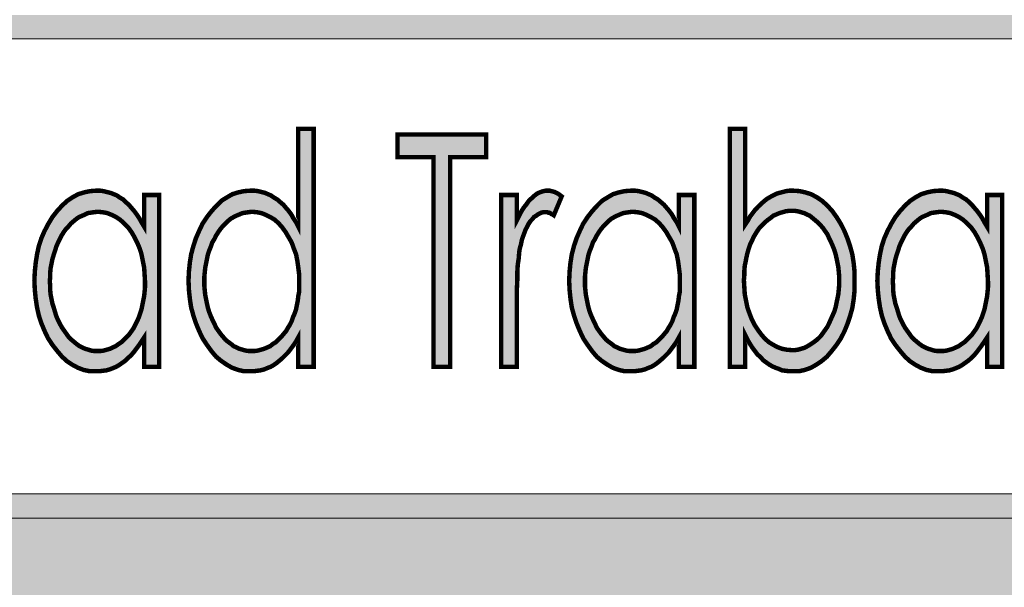
# Model space of a CAD drawing. Units: millimetres. Extents: x 7114 to 8985, y 2576 to 3895.
# Drawn here: x 7395 to 7396, y 3264 to 3264 of the extents above; entities that cross this region are included whole.
import ezdxf

# ---------------------------------------------------------------- set-up
doc = ezdxf.new("R2010")
doc.units = ezdxf.units.MM
doc.layers.add('CAPA_1', color=7, linetype='Continuous')

# ---------------------------------------------------------------- blocks, each defined once
blk = doc.blocks.new('logo Salvador Alvarado')
at = {"linetype": 'Continuous', "lineweight": 9}
h = blk.add_hatch(color=256, dxfattribs=at)
h.paths.add_polyline_path([(30.24149, -3.90745), (30.24149, -3.69371), (30.23861, -3.68924), (28.85462, -3.68924), (28.85091, -3.69253), (28.85091, -3.90745)])
h.paths.add_polyline_path([(30.2312, -3.89696), (30.2312, -3.69953), (28.86139, -3.69953), (28.86139, -3.89696)], flags=16)
h = blk.add_hatch(color=256, dxfattribs=at)
h.paths.add_polyline_path([(29.52946, -3.76736), (29.52298, -3.76736), (29.52298, -3.78108), (29.52184, -3.77918), (29.52089, -3.77746), (29.51974, -3.77575), (29.5186, -3.77422), (29.51745, -3.77289), (29.51631, -3.77155), (29.51516, -3.77041), (29.51384, -3.76926), (29.5125, -3.7685), (29.51116, -3.76755), (29.50983, -3.76698), (29.50831, -3.7664), (29.50678, -3.76603), (29.50526, -3.76565), (29.50374, -3.76545), (29.50221, -3.76545), (29.49954, -3.76565), (29.49687, -3.76621), (29.4944, -3.76698), (29.49192, -3.76831), (29.48963, -3.76984), (29.48735, -3.77193), (29.48525, -3.77422), (29.48315, -3.77689), (29.48143, -3.77975), (29.47972, -3.78299), (29.47838, -3.78604), (29.47725, -3.78947), (29.47648, -3.79309), (29.47591, -3.79671), (29.47552, -3.80052), (29.47533, -3.80452), (29.47552, -3.80852), (29.47591, -3.81233), (29.47648, -3.81614), (29.47725, -3.81958), (29.47838, -3.82301), (29.47972, -3.82624), (29.48125, -3.82948), (29.48315, -3.83234), (29.48525, -3.83501), (29.48735, -3.83749), (29.48944, -3.83939), (29.49172, -3.84092), (29.4942, -3.84226), (29.49668, -3.84321), (29.49935, -3.84378), (29.50201, -3.84378), (29.50354, -3.84378), (29.50507, -3.84359), (29.50659, -3.8434), (29.50792, -3.84302), (29.50945, -3.84244), (29.51079, -3.84187), (29.51211, -3.84111), (29.51345, -3.84016), (29.51479, -3.83921), (29.51612, -3.83806), (29.51726, -3.83692), (29.5184, -3.83558), (29.51955, -3.83406), (29.52069, -3.83253), (29.52184, -3.83082), (29.52298, -3.82911), (29.52298, -3.84187), (29.52946, -3.84187)])
h.paths.add_polyline_path([(29.48372, -3.79328), (29.4843, -3.79157), (29.48487, -3.78965), (29.48562, -3.78794), (29.48639, -3.78642), (29.48715, -3.78489), (29.48811, -3.78337), (29.48906, -3.78203), (29.4902, -3.78089), (29.49115, -3.77975), (29.49249, -3.7786), (29.49363, -3.77765), (29.49477, -3.77689), (29.49611, -3.77632), (29.49745, -3.77575), (29.49859, -3.77518), (29.49992, -3.77498), (29.50125, -3.77479), (29.50278, -3.7746), (29.50487, -3.77479), (29.50697, -3.77518), (29.50887, -3.77594), (29.51079, -3.77689), (29.5125, -3.77803), (29.51421, -3.77955), (29.51593, -3.78128), (29.51745, -3.78337), (29.51879, -3.78565), (29.51993, -3.78794), (29.52107, -3.79061), (29.52184, -3.79309), (29.52241, -3.79594), (29.52298, -3.7988), (29.52317, -3.80185), (29.52336, -3.80509), (29.52336, -3.80719), (29.52317, -3.80928), (29.52298, -3.81119), (29.5226, -3.81309), (29.52221, -3.815), (29.52184, -3.81691), (29.52126, -3.81862), (29.52069, -3.82034), (29.51993, -3.82206), (29.51917, -3.82358), (29.5184, -3.82511), (29.51745, -3.82644), (29.5165, -3.82777), (29.51536, -3.82892), (29.51421, -3.83006), (29.51307, -3.8312), (29.51192, -3.83196), (29.5106, -3.83292), (29.50926, -3.83349), (29.50811, -3.83406), (29.50678, -3.83444), (29.50545, -3.83482), (29.50411, -3.83501), (29.50278, -3.83501), (29.50125, -3.83501), (29.49992, -3.83482), (29.49877, -3.83444), (29.49745, -3.83406), (29.49611, -3.83349), (29.49497, -3.83292), (29.49363, -3.83196), (29.49249, -3.83101), (29.49135, -3.83006), (29.4902, -3.82892), (29.48925, -3.82758), (29.4883, -3.82624), (29.48735, -3.82491), (29.48639, -3.8232), (29.48562, -3.82167), (29.48487, -3.81996), (29.4843, -3.81805), (29.48372, -3.81614), (29.48315, -3.81443), (29.48277, -3.81253), (29.48239, -3.81062), (29.4822, -3.80872), (29.4822, -3.80681), (29.48201, -3.80471), (29.4822, -3.8028), (29.4822, -3.8009), (29.48239, -3.79899), (29.48277, -3.79709), (29.48315, -3.79518)], flags=16)
h.paths.add_polyline_path([(29.46238, -3.78623), (29.46105, -3.78299), (29.45952, -3.77994), (29.45762, -3.77689), (29.45571, -3.77422), (29.45361, -3.77193), (29.45133, -3.76984), (29.44904, -3.76831), (29.44656, -3.76698), (29.44408, -3.76621), (29.44161, -3.76565), (29.43874, -3.76545), (29.43723, -3.76545), (29.4357, -3.76565), (29.43437, -3.76603), (29.43284, -3.7664), (29.43151, -3.76679), (29.42998, -3.76755), (29.42864, -3.76831), (29.42732, -3.76908), (29.42617, -3.77003), (29.42484, -3.77118), (29.42369, -3.77231), (29.42236, -3.77365), (29.42122, -3.77518), (29.42007, -3.7767), (29.41912, -3.77841), (29.41798, -3.78013), (29.41798, -3.73859), (29.4113, -3.73859), (29.4113, -3.84187), (29.41798, -3.84187), (29.41798, -3.82816), (29.41893, -3.83006), (29.42007, -3.83196), (29.42103, -3.83349), (29.42217, -3.83501), (29.42331, -3.83653), (29.42464, -3.83768), (29.42579, -3.83902), (29.42713, -3.83997), (29.42846, -3.84092), (29.42979, -3.84168), (29.43113, -3.84226), (29.43265, -3.84282), (29.43398, -3.8434), (29.43551, -3.84359), (29.43703, -3.84378), (29.43856, -3.84378), (29.44142, -3.84378), (29.44389, -3.84321), (29.44656, -3.84226), (29.44885, -3.84092), (29.45113, -3.83939), (29.45342, -3.83749), (29.45552, -3.83501), (29.45762, -3.83234), (29.45952, -3.82948), (29.46105, -3.82644), (29.46238, -3.8232), (29.46352, -3.81977), (29.46447, -3.81634), (29.46505, -3.81253), (29.46543, -3.80872), (29.46543, -3.80471), (29.46543, -3.80071), (29.46505, -3.7969), (29.46447, -3.79309), (29.46352, -3.78965)])
h.paths.add_polyline_path([(29.45666, -3.79118), (29.45723, -3.79309), (29.45762, -3.7948), (29.458, -3.79671), (29.45838, -3.79862), (29.45857, -3.80052), (29.45876, -3.80262), (29.45876, -3.80452), (29.45876, -3.80643), (29.45857, -3.80852), (29.45838, -3.81043), (29.458, -3.81233), (29.45762, -3.81405), (29.45723, -3.81596), (29.45666, -3.81786), (29.4559, -3.81958), (29.45513, -3.82129), (29.45437, -3.82301), (29.45361, -3.82453), (29.45266, -3.82587), (29.45171, -3.8272), (29.45076, -3.82853), (29.44961, -3.82968), (29.44847, -3.83063), (29.44713, -3.83158), (29.44599, -3.83234), (29.44466, -3.83311), (29.44351, -3.83368), (29.44218, -3.83406), (29.44084, -3.83444), (29.43951, -3.83463), (29.43818, -3.83463), (29.43589, -3.83444), (29.43398, -3.83406), (29.43189, -3.83329), (29.43017, -3.83234), (29.42827, -3.8312), (29.42655, -3.82968), (29.42503, -3.82796), (29.4235, -3.82587), (29.42198, -3.82358), (29.42083, -3.82129), (29.41988, -3.81882), (29.41893, -3.81614), (29.41836, -3.81329), (29.41778, -3.81043), (29.41759, -3.80738), (29.4174, -3.80433), (29.41759, -3.80224), (29.41759, -3.80014), (29.41778, -3.79804), (29.41817, -3.79614), (29.41854, -3.79423), (29.41893, -3.79252), (29.4195, -3.79061), (29.42007, -3.78889), (29.42083, -3.78737), (29.42159, -3.78565), (29.42236, -3.78432), (29.42331, -3.78279), (29.42427, -3.78146), (29.42541, -3.78032), (29.42655, -3.77918), (29.42769, -3.77822), (29.42903, -3.77727), (29.43017, -3.77632), (29.43151, -3.77575), (29.43284, -3.77518), (29.43417, -3.77479), (29.43551, -3.77441), (29.43684, -3.77422), (29.43818, -3.77422), (29.43951, -3.77422), (29.44084, -3.77441), (29.44218, -3.77479), (29.44351, -3.77518), (29.44466, -3.77575), (29.44599, -3.77632), (29.44713, -3.77727), (29.44827, -3.77822), (29.44942, -3.77918), (29.45056, -3.78032), (29.45171, -3.78165), (29.45266, -3.78299), (29.45361, -3.78432), (29.45437, -3.78604), (29.45513, -3.78756), (29.4559, -3.78928)], flags=16)
h.paths.add_polyline_path([(29.39587, -3.76736), (29.3892, -3.76736), (29.3892, -3.78108), (29.38825, -3.77918), (29.3871, -3.77746), (29.38615, -3.77575), (29.385, -3.77422), (29.38386, -3.77289), (29.38272, -3.77155), (29.38139, -3.77041), (29.38005, -3.76926), (29.37872, -3.7685), (29.37739, -3.76755), (29.37605, -3.76698), (29.37471, -3.7664), (29.37319, -3.76603), (29.37166, -3.76565), (29.37014, -3.76545), (29.36862, -3.76545), (29.36576, -3.76565), (29.36309, -3.76621), (29.36061, -3.76698), (29.35833, -3.76831), (29.35585, -3.76984), (29.35375, -3.77193), (29.35166, -3.77422), (29.34956, -3.77689), (29.34766, -3.77975), (29.34614, -3.78299), (29.3448, -3.78604), (29.34365, -3.78947), (29.3427, -3.79309), (29.34213, -3.79671), (29.34175, -3.80052), (29.34156, -3.80452), (29.34175, -3.80852), (29.34213, -3.81233), (29.3427, -3.81614), (29.34365, -3.81958), (29.3448, -3.82301), (29.34614, -3.82624), (29.34766, -3.82948), (29.34956, -3.83234), (29.35147, -3.83501), (29.35356, -3.83749), (29.35585, -3.83939), (29.35814, -3.84092), (29.36043, -3.84226), (29.36309, -3.84321), (29.36557, -3.84378), (29.36843, -3.84378), (29.36995, -3.84378), (29.37129, -3.84359), (29.37281, -3.8434), (29.37434, -3.84302), (29.37567, -3.84244), (29.37719, -3.84187), (29.37853, -3.84111), (29.37986, -3.84016), (29.381, -3.83921), (29.38234, -3.83806), (29.38349, -3.83692), (29.38482, -3.83558), (29.38596, -3.83406), (29.3871, -3.83253), (29.38825, -3.83082), (29.3892, -3.82911), (29.3892, -3.84187), (29.39587, -3.84187)])
h.paths.add_polyline_path([(29.38825, -3.79309), (29.38882, -3.79594), (29.3892, -3.7988), (29.38958, -3.80185), (29.38958, -3.80509), (29.38958, -3.80719), (29.38958, -3.80928), (29.3892, -3.81119), (29.38901, -3.81309), (29.38863, -3.815), (29.38825, -3.81691), (29.38768, -3.81862), (29.38691, -3.82034), (29.38634, -3.82206), (29.38558, -3.82358), (29.38463, -3.82511), (29.38386, -3.82644), (29.38272, -3.82777), (29.38177, -3.82892), (29.38063, -3.83006), (29.37948, -3.8312), (29.37815, -3.83196), (29.377, -3.83292), (29.37567, -3.83349), (29.37434, -3.83406), (29.373, -3.83444), (29.37166, -3.83482), (29.37034, -3.83501), (29.369, -3.83501), (29.36766, -3.83501), (29.36633, -3.83482), (29.365, -3.83444), (29.36366, -3.83406), (29.36252, -3.83349), (29.36119, -3.83292), (29.36004, -3.83196), (29.35871, -3.83101), (29.35756, -3.83006), (29.35661, -3.82892), (29.35547, -3.82758), (29.35451, -3.82624), (29.35356, -3.82491), (29.3528, -3.8232), (29.35204, -3.82167), (29.35128, -3.81996), (29.35051, -3.81805), (29.34994, -3.81614), (29.34956, -3.81443), (29.34918, -3.81253), (29.3488, -3.81062), (29.34861, -3.80872), (29.34841, -3.80681), (29.34841, -3.80471), (29.34841, -3.8028), (29.34861, -3.8009), (29.3488, -3.79899), (29.34918, -3.79709), (29.34956, -3.79518), (29.34994, -3.79328), (29.35051, -3.79157), (29.35128, -3.78965), (29.35185, -3.78794), (29.3528, -3.78642), (29.35356, -3.78489), (29.35451, -3.78337), (29.35547, -3.78203), (29.35642, -3.78089), (29.35756, -3.77975), (29.35871, -3.7786), (29.35985, -3.77765), (29.36119, -3.77689), (29.36233, -3.77632), (29.36366, -3.77575), (29.365, -3.77518), (29.36633, -3.77498), (29.36766, -3.77479), (29.369, -3.7746), (29.3711, -3.77479), (29.37319, -3.77518), (29.3751, -3.77594), (29.377, -3.77689), (29.37891, -3.77803), (29.38063, -3.77955), (29.38215, -3.78128), (29.38368, -3.78337), (29.385, -3.78565), (29.38634, -3.78794), (29.38729, -3.79061)], flags=16)
h.paths.add_polyline_path([(29.32212, -3.78375), (29.32269, -3.78223), (29.32345, -3.78089), (29.32402, -3.77975), (29.32479, -3.7786), (29.32555, -3.77784), (29.32631, -3.77689), (29.32726, -3.77632), (29.32802, -3.77575), (29.32879, -3.77536), (29.32955, -3.77498), (29.33051, -3.77479), (29.33127, -3.77479), (29.33165, -3.77479), (29.33203, -3.77479), (29.33241, -3.77498), (29.33317, -3.77498), (29.33375, -3.77555), (29.33431, -3.77575), (29.33489, -3.77613), (29.33832, -3.76793), (29.33755, -3.76736), (29.3368, -3.76679), (29.33604, -3.7664), (29.33527, -3.76603), (29.33451, -3.76584), (29.33375, -3.76565), (29.33317, -3.76545), (29.33241, -3.76545), (29.33146, -3.76545), (29.33051, -3.76565), (29.32974, -3.76584), (29.32879, -3.76621), (29.32784, -3.7666), (29.32707, -3.76717), (29.32612, -3.76793), (29.32536, -3.76869), (29.32441, -3.76945), (29.32365, -3.77041), (29.32288, -3.77155), (29.32193, -3.77269), (29.32117, -3.77384), (29.32041, -3.77518), (29.31965, -3.7767), (29.31888, -3.77822), (29.31888, -3.76736), (29.31202, -3.76736), (29.31202, -3.84187), (29.31888, -3.84187), (29.31888, -3.81672), (29.31888, -3.81214), (29.31888, -3.80777), (29.31907, -3.80395), (29.31907, -3.80052), (29.31926, -3.79747), (29.31965, -3.79499), (29.31983, -3.7927), (29.32002, -3.79099), (29.3206, -3.78889), (29.32098, -3.78699), (29.32155, -3.78528)])
h.paths.add_polyline_path([(29.30555, -3.74106), (29.26704, -3.74106), (29.26704, -3.75097), (29.28267, -3.75097), (29.28267, -3.84187), (29.28992, -3.84187), (29.28992, -3.75097), (29.30555, -3.75097)])
h.paths.add_polyline_path([(29.23065, -3.73859), (29.22398, -3.73859), (29.22398, -3.78108), (29.22303, -3.77918), (29.22188, -3.77746), (29.22093, -3.77575), (29.21979, -3.77422), (29.21864, -3.77289), (29.2175, -3.77155), (29.21616, -3.77041), (29.21483, -3.76926), (29.2135, -3.7685), (29.21216, -3.76755), (29.21083, -3.76698), (29.20949, -3.7664), (29.20797, -3.76603), (29.20644, -3.76565), (29.20492, -3.76545), (29.2034, -3.76545), (29.20054, -3.76565), (29.19787, -3.76621), (29.19539, -3.76698), (29.1931, -3.76831), (29.19063, -3.76984), (29.18853, -3.77193), (29.18644, -3.77422), (29.18434, -3.77689), (29.18244, -3.77975), (29.18091, -3.78299), (29.17957, -3.78604), (29.17844, -3.78947), (29.17748, -3.79309), (29.17691, -3.79671), (29.17652, -3.80052), (29.17634, -3.80452), (29.17652, -3.80852), (29.17691, -3.81233), (29.17748, -3.81614), (29.17844, -3.81958), (29.17957, -3.82301), (29.18091, -3.82624), (29.18244, -3.82948), (29.18434, -3.83234), (29.18624, -3.83501), (29.18834, -3.83749), (29.19063, -3.83939), (29.19291, -3.84092), (29.1952, -3.84226), (29.19787, -3.84321), (29.20035, -3.84378), (29.20301, -3.84378), (29.20473, -3.84378), (29.20606, -3.84359), (29.20759, -3.8434), (29.20911, -3.84302), (29.21045, -3.84244), (29.21197, -3.84187), (29.2133, -3.84111), (29.21464, -3.84016), (29.21579, -3.83921), (29.21712, -3.83806), (29.21826, -3.83692), (29.21959, -3.83558), (29.22074, -3.83406), (29.22188, -3.83253), (29.22303, -3.83082), (29.22398, -3.82911), (29.22398, -3.84187), (29.23065, -3.84187)])
h.paths.add_polyline_path([(29.21845, -3.78337), (29.21979, -3.78565), (29.22112, -3.78794), (29.22207, -3.79061), (29.22303, -3.79309), (29.22359, -3.79594), (29.22398, -3.7988), (29.22436, -3.80185), (29.22436, -3.80509), (29.22436, -3.80719), (29.22436, -3.80928), (29.22398, -3.81119), (29.22379, -3.81309), (29.2234, -3.815), (29.22303, -3.81691), (29.22245, -3.81862), (29.22169, -3.82034), (29.22112, -3.82206), (29.22035, -3.82358), (29.2194, -3.82511), (29.21864, -3.82644), (29.2175, -3.82777), (29.21654, -3.82892), (29.2154, -3.83006), (29.21426, -3.8312), (29.21293, -3.83196), (29.21178, -3.83292), (29.21045, -3.83349), (29.20911, -3.83406), (29.20778, -3.83444), (29.20644, -3.83482), (29.20511, -3.83501), (29.20378, -3.83501), (29.20244, -3.83501), (29.20111, -3.83482), (29.19978, -3.83444), (29.19844, -3.83406), (29.1973, -3.83349), (29.19596, -3.83292), (29.19482, -3.83196), (29.19349, -3.83101), (29.19234, -3.83006), (29.19139, -3.82892), (29.19025, -3.82758), (29.1893, -3.82624), (29.18834, -3.82491), (29.18758, -3.8232), (29.18681, -3.82167), (29.18605, -3.81996), (29.18529, -3.81805), (29.18472, -3.81614), (29.18434, -3.81443), (29.18396, -3.81253), (29.18358, -3.81062), (29.18339, -3.80872), (29.1832, -3.80681), (29.1832, -3.80471), (29.1832, -3.8028), (29.18339, -3.8009), (29.18358, -3.79899), (29.18396, -3.79709), (29.18434, -3.79518), (29.18472, -3.79328), (29.18529, -3.79157), (29.18605, -3.78965), (29.18663, -3.78794), (29.18758, -3.78642), (29.18834, -3.78489), (29.1893, -3.78337), (29.19025, -3.78203), (29.1912, -3.78089), (29.19234, -3.77975), (29.19349, -3.7786), (29.19463, -3.77765), (29.19596, -3.77689), (29.1971, -3.77632), (29.19844, -3.77575), (29.19978, -3.77518), (29.20111, -3.77498), (29.20244, -3.77479), (29.20378, -3.7746), (29.20588, -3.77479), (29.20797, -3.77518), (29.20988, -3.77594), (29.21178, -3.77689), (29.21369, -3.77803), (29.2154, -3.77955), (29.21693, -3.78128)], flags=16)
h.paths.add_polyline_path([(29.16357, -3.76736), (29.15709, -3.76736), (29.15709, -3.78108), (29.15595, -3.77918), (29.15499, -3.77746), (29.15385, -3.77575), (29.15271, -3.77422), (29.15156, -3.77289), (29.15042, -3.77155), (29.14908, -3.77041), (29.14795, -3.76926), (29.14661, -3.7685), (29.14527, -3.76755), (29.14394, -3.76698), (29.14241, -3.7664), (29.14089, -3.76603), (29.13936, -3.76565), (29.13785, -3.76545), (29.13632, -3.76545), (29.13365, -3.76565), (29.13098, -3.76621), (29.1285, -3.76698), (29.12602, -3.76831), (29.12373, -3.76984), (29.12146, -3.77193), (29.11936, -3.77422), (29.11726, -3.77689), (29.11554, -3.77975), (29.11383, -3.78299), (29.11249, -3.78604), (29.11136, -3.78947), (29.11059, -3.79309), (29.11002, -3.79671), (29.10963, -3.80052), (29.10944, -3.80452), (29.10963, -3.80852), (29.11002, -3.81233), (29.11059, -3.81614), (29.11136, -3.81958), (29.11249, -3.82301), (29.11383, -3.82624), (29.11536, -3.82948), (29.11726, -3.83234), (29.11936, -3.83501), (29.12146, -3.83749), (29.12355, -3.83939), (29.12583, -3.84092), (29.12831, -3.84226), (29.13079, -3.84321), (29.13346, -3.84378), (29.13612, -3.84378), (29.13765, -3.84378), (29.13917, -3.84359), (29.1407, -3.8434), (29.14203, -3.84302), (29.14356, -3.84244), (29.14489, -3.84187), (29.14622, -3.84111), (29.14756, -3.84016), (29.1489, -3.83921), (29.15004, -3.83806), (29.15137, -3.83692), (29.15251, -3.83558), (29.15366, -3.83406), (29.1548, -3.83253), (29.15595, -3.83082), (29.15709, -3.82911), (29.15709, -3.84187), (29.16357, -3.84187)])
h.paths.add_polyline_path([(29.15518, -3.79061), (29.15595, -3.79309), (29.15652, -3.79594), (29.15709, -3.7988), (29.15728, -3.80185), (29.15747, -3.80509), (29.15747, -3.80719), (29.15728, -3.80928), (29.15709, -3.81119), (29.15671, -3.81309), (29.15632, -3.815), (29.15595, -3.81691), (29.15537, -3.81862), (29.1548, -3.82034), (29.15404, -3.82206), (29.15327, -3.82358), (29.15251, -3.82511), (29.15156, -3.82644), (29.15061, -3.82777), (29.14946, -3.82892), (29.14832, -3.83006), (29.14718, -3.8312), (29.14603, -3.83196), (29.1447, -3.83292), (29.14337, -3.83349), (29.14222, -3.83406), (29.14089, -3.83444), (29.13956, -3.83482), (29.13822, -3.83501), (29.1367, -3.83501), (29.13536, -3.83501), (29.13403, -3.83482), (29.13288, -3.83444), (29.13155, -3.83406), (29.13022, -3.83349), (29.12907, -3.83292), (29.12774, -3.83196), (29.1266, -3.83101), (29.12546, -3.83006), (29.12431, -3.82892), (29.12336, -3.82758), (29.12241, -3.82624), (29.12146, -3.82491), (29.1205, -3.8232), (29.11973, -3.82167), (29.11897, -3.81996), (29.1184, -3.81805), (29.11783, -3.81614), (29.11726, -3.81443), (29.11688, -3.81253), (29.1165, -3.81062), (29.11631, -3.80872), (29.11631, -3.80681), (29.11612, -3.80471), (29.11631, -3.8028), (29.11631, -3.8009), (29.1165, -3.79899), (29.11688, -3.79709), (29.11726, -3.79518), (29.11783, -3.79328), (29.1184, -3.79157), (29.11897, -3.78965), (29.11973, -3.78794), (29.1205, -3.78642), (29.12126, -3.78489), (29.12221, -3.78337), (29.12317, -3.78203), (29.12431, -3.78089), (29.12526, -3.77975), (29.1266, -3.7786), (29.12774, -3.77765), (29.12888, -3.77689), (29.13022, -3.77632), (29.13155, -3.77575), (29.1327, -3.77518), (29.13403, -3.77498), (29.13536, -3.77479), (29.13688, -3.7746), (29.13898, -3.77479), (29.14108, -3.77518), (29.14298, -3.77594), (29.14489, -3.77689), (29.14661, -3.77803), (29.14832, -3.77955), (29.15004, -3.78128), (29.15156, -3.78337), (29.1529, -3.78565), (29.15404, -3.78794)], flags=16)
blk.add_hatch(color=1, dxfattribs=at).paths.add_polyline_path([(29.43576, -4.03474), (29.4371, -4.02941), (29.43862, -4.02388), (29.44034, -4.01854), (29.44244, -4.01339), (29.44472, -4.00825), (29.44739, -4.00349), (29.45005, -3.99872), (29.4531, -3.99396), (29.45615, -3.98958), (29.45958, -3.98519), (29.4632, -3.981), (29.46702, -3.97719), (29.47102, -3.97338), (29.47502, -3.96976), (29.47941, -3.96633), (29.48379, -3.96309), (29.48856, -3.96023), (29.49332, -3.95756), (29.49827, -3.95489), (29.50322, -3.95261), (29.50837, -3.95051), (29.51371, -3.9488), (29.51905, -3.94727), (29.52476, -3.94594), (29.53028, -3.94499), (29.536, -3.94422), (29.5462, -3.90745), (28.85091, -3.90745), (28.85091, -3.80096), (28.65898, -3.80166), (28.68054, -3.86771), (28.68873, -3.86914), (28.70475, -3.87238), (28.72018, -3.87599), (28.73543, -3.87981), (28.75048, -3.884), (28.76515, -3.88838), (28.77944, -3.89315), (28.79355, -3.8983), (28.80746, -3.90363), (28.82099, -3.90953), (28.83452, -3.91545), (28.84767, -3.92173), (28.86082, -3.92841), (28.87378, -3.93526), (28.88655, -3.94251), (28.89931, -3.95013), (28.91189, -3.95794), (28.92447, -3.96595), (28.93705, -3.97433), (28.94943, -3.9831), (28.96182, -3.99205), (28.97439, -4.0012), (28.98678, -4.01073), (28.99936, -4.02064), (29.01193, -4.03054), (29.02471, -4.04103), (29.03766, -4.0517), (29.06377, -4.07362), (29.09045, -4.09687), (29.09121, -4.09744), (29.0916, -4.09801), (29.09827, -4.10525), (29.10494, -4.11211), (29.11179, -4.11897), (29.11847, -4.12564), (29.12514, -4.13212), (29.13181, -4.13841), (29.13848, -4.14451), (29.14534, -4.15023), (29.15201, -4.15594), (29.15887, -4.16147), (29.16553, -4.1668), (29.1724, -4.17195), (29.17907, -4.1769), (29.18593, -4.18167), (29.19279, -4.18624), (29.19946, -4.19044), (29.20632, -4.19482), (29.21318, -4.19863), (29.22004, -4.20244), (29.22671, -4.20606), (29.23357, -4.20949), (29.24043, -4.21254), (29.24729, -4.21559), (29.25415, -4.21845), (29.26101, -4.22093), (29.26788, -4.22341), (29.27473, -4.22569), (29.28159, -4.2276), (29.28845, -4.22951), (29.2955, -4.23102), (29.30237, -4.23255), (29.30923, -4.2337), (29.31628, -4.23465), (29.32314, -4.2356), (29.33019, -4.23617), (29.33705, -4.23655), (29.3441, -4.23675), (29.35115, -4.23675), (29.35821, -4.23655), (29.36525, -4.23617), (29.37231, -4.2356), (29.37936, -4.23483), (29.3866, -4.23388), (29.39365, -4.23255), (29.40089, -4.23122), (29.40794, -4.22951), (29.41519, -4.2276), (29.42243, -4.22569), (29.42966, -4.22341), (29.43691, -4.22093), (29.44434, -4.21807), (29.45158, -4.21521), (29.45902, -4.21197), (29.46644, -4.20873), (29.47388, -4.20511), (29.48131, -4.20111), (29.48874, -4.19711), (29.49636, -4.19291), (29.5038, -4.18834), (29.51142, -4.18358), (29.51905, -4.17862), (29.52667, -4.17328), (29.53043, -4.17065), (29.52476, -4.16948), (29.51923, -4.16833), (29.51371, -4.1668), (29.50837, -4.1649), (29.50322, -4.1628), (29.49827, -4.16052), (29.49332, -4.15804), (29.48856, -4.15538), (29.48379, -4.15232), (29.47941, -4.14908), (29.47502, -4.14584), (29.47102, -4.14222), (29.46702, -4.13841), (29.4632, -4.13441), (29.45958, -4.1304), (29.45615, -4.12602), (29.4531, -4.12145), (29.45005, -4.11687), (29.44739, -4.11211), (29.44472, -4.10716), (29.44244, -4.10201), (29.44034, -4.09687), (29.43862, -4.09172), (29.4371, -4.0862), (29.43576, -4.08067), (29.43481, -4.07515), (29.43405, -4.06942), (29.43367, -4.06352), (29.43348, -4.0578), (29.43367, -4.05189), (29.43405, -4.04617), (29.43481, -4.04046)])
at = {"layer": 'CAPA_1', "color": 7, "linetype": 'Continuous', "lineweight": 9}
for p, q in [((28.86139, -3.69953, 19.67), (30.2312, -3.69953, 19.67)), ((30.2312, -3.89696, 19.67), (28.86139, -3.89696, 19.67)), ((28.85091, -3.90745, 19.67), (30.24149, -3.90745, 19.67))]:
    blk.add_line(p, q, dxfattribs=at)
at = {"layer": 'CAPA_1', "color": 7, "linetype": 'Continuous', "lineweight": 9, "const_width": 0.00193, "elevation": 19.67}
for points in [[(29.23065, -3.73859), (29.23065, -3.84187), (29.22398, -3.84187), (29.22398, -3.82911), (29.22303, -3.83082), (29.22188, -3.83253), (29.22074, -3.83406), (29.21959, -3.83558), (29.21826, -3.83692), (29.21712, -3.83806), (29.21579, -3.83921), (29.21464, -3.84016), (29.2133, -3.84111), (29.21197, -3.84187), (29.21045, -3.84244), (29.20911, -3.84302), (29.20759, -3.8434), (29.20606, -3.84359), (29.20473, -3.84378), (29.20301, -3.84378), (29.20035, -3.84378), (29.19787, -3.84321), (29.1952, -3.84226), (29.19291, -3.84092), (29.19063, -3.83939), (29.18834, -3.83749), (29.18624, -3.83501), (29.18434, -3.83234), (29.18244, -3.82948), (29.18091, -3.82624), (29.17957, -3.82301), (29.17844, -3.81958), (29.17748, -3.81614), (29.17691, -3.81233), (29.17652, -3.80852), (29.17634, -3.80452), (29.17652, -3.80052), (29.17691, -3.79671), (29.17748, -3.79309), (29.17844, -3.78947), (29.17957, -3.78604), (29.18091, -3.78299), (29.18244, -3.77975), (29.18434, -3.77689), (29.18644, -3.77422), (29.18853, -3.77193), (29.19063, -3.76984), (29.1931, -3.76831), (29.19539, -3.76698), (29.19787, -3.76621), (29.20054, -3.76565), (29.2034, -3.76545), (29.20492, -3.76545), (29.20644, -3.76565), (29.20797, -3.76603), (29.20949, -3.7664), (29.21083, -3.76698), (29.21216, -3.76755), (29.2135, -3.7685), (29.21483, -3.76926), (29.21616, -3.77041), (29.2175, -3.77155), (29.21864, -3.77289), (29.21979, -3.77422), (29.22093, -3.77575), (29.22188, -3.77746), (29.22303, -3.77918), (29.22398, -3.78108), (29.22398, -3.73859)], [(29.4113, -3.84187), (29.4113, -3.73859), (29.41798, -3.73859), (29.41798, -3.78013), (29.41912, -3.77841), (29.42007, -3.7767), (29.42122, -3.77518), (29.42236, -3.77365), (29.42369, -3.77231), (29.42484, -3.77118), (29.42617, -3.77003), (29.42732, -3.76908), (29.42864, -3.76831), (29.42998, -3.76755), (29.43151, -3.76679), (29.43284, -3.7664), (29.43437, -3.76603), (29.4357, -3.76565), (29.43723, -3.76545), (29.43874, -3.76545), (29.44161, -3.76565), (29.44408, -3.76621), (29.44656, -3.76698), (29.44904, -3.76831), (29.45133, -3.76984), (29.45361, -3.77193), (29.45571, -3.77422), (29.45762, -3.77689), (29.45952, -3.77994), (29.46105, -3.78299), (29.46238, -3.78623), (29.46352, -3.78965), (29.46447, -3.79309), (29.46505, -3.7969), (29.46543, -3.80071), (29.46543, -3.80471), (29.46543, -3.80872), (29.46505, -3.81253), (29.46447, -3.81634), (29.46352, -3.81977), (29.46238, -3.8232), (29.46105, -3.82644), (29.45952, -3.82948), (29.45762, -3.83234), (29.45552, -3.83501), (29.45342, -3.83749), (29.45113, -3.83939), (29.44885, -3.84092), (29.44656, -3.84226), (29.44389, -3.84321), (29.44142, -3.84378), (29.43856, -3.84378), (29.43703, -3.84378), (29.43551, -3.84359), (29.43398, -3.8434), (29.43265, -3.84282), (29.43113, -3.84226), (29.42979, -3.84168), (29.42846, -3.84092), (29.42713, -3.83997), (29.42579, -3.83902), (29.42464, -3.83768), (29.42331, -3.83653), (29.42217, -3.83501), (29.42103, -3.83349), (29.42007, -3.83196), (29.41893, -3.83006), (29.41798, -3.82816), (29.41798, -3.84187)], [(29.26704, -3.75097), (29.26704, -3.74106), (29.30555, -3.74106), (29.30555, -3.75097), (29.28992, -3.75097), (29.28992, -3.84187), (29.28267, -3.84187), (29.28267, -3.75097)], [(29.16357, -3.76736), (29.16357, -3.84187), (29.15709, -3.84187), (29.15709, -3.82911), (29.15595, -3.83082), (29.1548, -3.83253), (29.15366, -3.83406), (29.15251, -3.83558), (29.15137, -3.83692), (29.15004, -3.83806), (29.1489, -3.83921), (29.14756, -3.84016), (29.14622, -3.84111), (29.14489, -3.84187), (29.14356, -3.84244), (29.14203, -3.84302), (29.1407, -3.8434), (29.13917, -3.84359), (29.13765, -3.84378), (29.13612, -3.84378), (29.13346, -3.84378), (29.13079, -3.84321), (29.12831, -3.84226), (29.12583, -3.84092), (29.12355, -3.83939), (29.12146, -3.83749), (29.11936, -3.83501), (29.11726, -3.83234), (29.11536, -3.82948), (29.11383, -3.82624), (29.11249, -3.82301), (29.11136, -3.81958), (29.11059, -3.81614), (29.11002, -3.81233), (29.10963, -3.80852), (29.10944, -3.80452), (29.10963, -3.80052), (29.11002, -3.79671), (29.11059, -3.79309), (29.11136, -3.78947), (29.11249, -3.78604), (29.11383, -3.78299), (29.11554, -3.77975), (29.11726, -3.77689), (29.11936, -3.77422), (29.12146, -3.77193), (29.12373, -3.76984), (29.12602, -3.76831), (29.1285, -3.76698), (29.13098, -3.76621), (29.13365, -3.76565), (29.13632, -3.76545), (29.13785, -3.76545), (29.13936, -3.76565), (29.14089, -3.76603), (29.14241, -3.7664), (29.14394, -3.76698), (29.14527, -3.76755), (29.14661, -3.7685), (29.14795, -3.76926), (29.14908, -3.77041), (29.15042, -3.77155), (29.15156, -3.77289), (29.15271, -3.77422), (29.15385, -3.77575), (29.15499, -3.77746), (29.15595, -3.77918), (29.15709, -3.78108), (29.15709, -3.76736)], [(29.31202, -3.76736), (29.31888, -3.76736), (29.31888, -3.77822), (29.31965, -3.7767), (29.32041, -3.77518), (29.32117, -3.77384), (29.32193, -3.77269), (29.32288, -3.77155), (29.32365, -3.77041), (29.32441, -3.76945), (29.32536, -3.76869), (29.32612, -3.76793), (29.32707, -3.76717), (29.32784, -3.7666), (29.32879, -3.76621), (29.32974, -3.76584), (29.33051, -3.76565), (29.33146, -3.76545), (29.33241, -3.76545), (29.33317, -3.76545), (29.33375, -3.76565), (29.33451, -3.76584), (29.33527, -3.76603), (29.33604, -3.7664), (29.3368, -3.76679), (29.33755, -3.76736), (29.33832, -3.76793), (29.33489, -3.77613), (29.33431, -3.77575), (29.33375, -3.77555), (29.33336, -3.77518), (29.33279, -3.77498), (29.33241, -3.77498), (29.33203, -3.77479), (29.33165, -3.77479), (29.33127, -3.77479), (29.33051, -3.77479), (29.32955, -3.77498), (29.32879, -3.77536), (29.32802, -3.77575), (29.32726, -3.77632), (29.32631, -3.77689), (29.32555, -3.77784), (29.32479, -3.7786), (29.32402, -3.77975), (29.32345, -3.78089), (29.32269, -3.78223), (29.32212, -3.78375), (29.32155, -3.78528), (29.32098, -3.78699), (29.3206, -3.78889), (29.32002, -3.79099), (29.31983, -3.7927), (29.31965, -3.79499), (29.31926, -3.79747), (29.31907, -3.80052), (29.31907, -3.80395), (29.31888, -3.80777), (29.31888, -3.81214), (29.31888, -3.81672), (29.31888, -3.84187), (29.31202, -3.84187)], [(29.39587, -3.76736), (29.39587, -3.84187), (29.3892, -3.84187), (29.3892, -3.82911), (29.38825, -3.83082), (29.3871, -3.83253), (29.38596, -3.83406), (29.38482, -3.83558), (29.38349, -3.83692), (29.38234, -3.83806), (29.381, -3.83921), (29.37986, -3.84016), (29.37853, -3.84111), (29.37719, -3.84187), (29.37567, -3.84244), (29.37434, -3.84302), (29.37281, -3.8434), (29.37129, -3.84359), (29.36995, -3.84378), (29.36843, -3.84378), (29.36557, -3.84378), (29.36309, -3.84321), (29.36043, -3.84226), (29.35814, -3.84092), (29.35585, -3.83939), (29.35356, -3.83749), (29.35147, -3.83501), (29.34956, -3.83234), (29.34766, -3.82948), (29.34614, -3.82624), (29.3448, -3.82301), (29.34365, -3.81958), (29.3427, -3.81614), (29.34213, -3.81233), (29.34175, -3.80852), (29.34156, -3.80452), (29.34175, -3.80052), (29.34213, -3.79671), (29.3427, -3.79309), (29.34365, -3.78947), (29.3448, -3.78604), (29.34614, -3.78299), (29.34766, -3.77975), (29.34956, -3.77689), (29.35166, -3.77422), (29.35375, -3.77193), (29.35585, -3.76984), (29.35833, -3.76831), (29.36061, -3.76698), (29.36309, -3.76621), (29.36576, -3.76565), (29.36862, -3.76545), (29.37014, -3.76545), (29.37166, -3.76565), (29.37319, -3.76603), (29.37471, -3.7664), (29.37605, -3.76698), (29.37739, -3.76755), (29.37872, -3.7685), (29.38005, -3.76926), (29.38139, -3.77041), (29.38272, -3.77155), (29.38386, -3.77289), (29.385, -3.77422), (29.38615, -3.77575), (29.3871, -3.77746), (29.38825, -3.77918), (29.3892, -3.78108), (29.3892, -3.76736)], [(29.52946, -3.76736), (29.52946, -3.84187), (29.52298, -3.84187), (29.52298, -3.82911), (29.52184, -3.83082), (29.52069, -3.83253), (29.51955, -3.83406), (29.5184, -3.83558), (29.51726, -3.83692), (29.51612, -3.83806), (29.51479, -3.83921), (29.51345, -3.84016), (29.51211, -3.84111), (29.51079, -3.84187), (29.50945, -3.84244), (29.50792, -3.84302), (29.50659, -3.8434), (29.50507, -3.84359), (29.50354, -3.84378), (29.50201, -3.84378), (29.49935, -3.84378), (29.49668, -3.84321), (29.4942, -3.84226), (29.49172, -3.84092), (29.48944, -3.83939), (29.48735, -3.83749), (29.48525, -3.83501), (29.48315, -3.83234), (29.48125, -3.82948), (29.47972, -3.82624), (29.47838, -3.82301), (29.47725, -3.81958), (29.47648, -3.81614), (29.47591, -3.81233), (29.47552, -3.80852), (29.47533, -3.80452), (29.47552, -3.80052), (29.47591, -3.79671), (29.47648, -3.79309), (29.47725, -3.78947), (29.47838, -3.78604), (29.47972, -3.78299), (29.48143, -3.77975), (29.48315, -3.77689), (29.48525, -3.77422), (29.48735, -3.77193), (29.48963, -3.76984), (29.49192, -3.76831), (29.4944, -3.76698), (29.49687, -3.76621), (29.49954, -3.76565), (29.50221, -3.76545), (29.50374, -3.76545), (29.50526, -3.76565), (29.50678, -3.76603), (29.50831, -3.7664), (29.50983, -3.76698), (29.51116, -3.76755), (29.5125, -3.7685), (29.51384, -3.76926), (29.51516, -3.77041), (29.51631, -3.77155), (29.51745, -3.77289), (29.5186, -3.77422), (29.51974, -3.77575), (29.52089, -3.77746), (29.52184, -3.77918), (29.52298, -3.78108), (29.52298, -3.76736)], [(29.13688, -3.7746), (29.13536, -3.77479), (29.13403, -3.77498), (29.1327, -3.77518), (29.13155, -3.77575), (29.13022, -3.77632), (29.12888, -3.77689), (29.12774, -3.77765), (29.1266, -3.7786), (29.12526, -3.77975), (29.12431, -3.78089), (29.12317, -3.78203), (29.12221, -3.78337), (29.12126, -3.78489), (29.1205, -3.78642), (29.11973, -3.78794), (29.11897, -3.78965), (29.1184, -3.79157), (29.11783, -3.79328), (29.11726, -3.79518), (29.11688, -3.79709), (29.1165, -3.79899), (29.11631, -3.8009), (29.11631, -3.8028), (29.11612, -3.80471), (29.11631, -3.80681), (29.11631, -3.80872), (29.1165, -3.81062), (29.11688, -3.81253), (29.11726, -3.81443), (29.11783, -3.81614), (29.1184, -3.81805), (29.11897, -3.81996), (29.11973, -3.82167), (29.1205, -3.8232), (29.12146, -3.82491), (29.12241, -3.82624), (29.12336, -3.82758), (29.12431, -3.82892), (29.12546, -3.83006), (29.1266, -3.83101), (29.12774, -3.83196), (29.12907, -3.83292), (29.13022, -3.83349), (29.13155, -3.83406), (29.13288, -3.83444), (29.13403, -3.83482), (29.13536, -3.83501), (29.1367, -3.83501), (29.13822, -3.83501), (29.13956, -3.83482), (29.14089, -3.83444), (29.14222, -3.83406), (29.14337, -3.83349), (29.1447, -3.83292), (29.14603, -3.83196), (29.14718, -3.8312), (29.14832, -3.83006), (29.14946, -3.82892), (29.15061, -3.82777), (29.15156, -3.82644), (29.15251, -3.82511), (29.15327, -3.82358), (29.15404, -3.82206), (29.1548, -3.82034), (29.15537, -3.81862), (29.15595, -3.81691), (29.15632, -3.815), (29.15671, -3.81309), (29.15709, -3.81119), (29.15728, -3.80928), (29.15747, -3.80719), (29.15747, -3.80509), (29.15728, -3.80185), (29.15709, -3.7988), (29.15652, -3.79594), (29.15595, -3.79309), (29.15518, -3.79061), (29.15404, -3.78794), (29.1529, -3.78565), (29.15156, -3.78337), (29.15004, -3.78128), (29.14832, -3.77955), (29.14661, -3.77803), (29.14489, -3.77689), (29.14298, -3.77594), (29.14108, -3.77518), (29.13898, -3.77479)], [(29.20378, -3.7746), (29.20244, -3.77479), (29.20111, -3.77498), (29.19978, -3.77518), (29.19844, -3.77575), (29.1971, -3.77632), (29.19596, -3.77689), (29.19463, -3.77765), (29.19349, -3.7786), (29.19234, -3.77975), (29.1912, -3.78089), (29.19025, -3.78203), (29.1893, -3.78337), (29.18834, -3.78489), (29.18758, -3.78642), (29.18663, -3.78794), (29.18605, -3.78965), (29.18529, -3.79157), (29.18472, -3.79328), (29.18434, -3.79518), (29.18396, -3.79709), (29.18358, -3.79899), (29.18339, -3.8009), (29.1832, -3.8028), (29.1832, -3.80471), (29.1832, -3.80681), (29.18339, -3.80872), (29.18358, -3.81062), (29.18396, -3.81253), (29.18434, -3.81443), (29.18472, -3.81614), (29.18529, -3.81805), (29.18605, -3.81996), (29.18681, -3.82167), (29.18758, -3.8232), (29.18834, -3.82491), (29.1893, -3.82624), (29.19025, -3.82758), (29.19139, -3.82892), (29.19234, -3.83006), (29.19349, -3.83101), (29.19482, -3.83196), (29.19596, -3.83292), (29.1973, -3.83349), (29.19844, -3.83406), (29.19978, -3.83444), (29.20111, -3.83482), (29.20244, -3.83501), (29.20378, -3.83501), (29.20511, -3.83501), (29.20644, -3.83482), (29.20778, -3.83444), (29.20911, -3.83406), (29.21045, -3.83349), (29.21178, -3.83292), (29.21293, -3.83196), (29.21426, -3.8312), (29.2154, -3.83006), (29.21654, -3.82892), (29.2175, -3.82777), (29.21864, -3.82644), (29.2194, -3.82511), (29.22035, -3.82358), (29.22112, -3.82206), (29.22169, -3.82034), (29.22245, -3.81862), (29.22303, -3.81691), (29.2234, -3.815), (29.22379, -3.81309), (29.22398, -3.81119), (29.22436, -3.80928), (29.22436, -3.80719), (29.22436, -3.80509), (29.22436, -3.80185), (29.22398, -3.7988), (29.22359, -3.79594), (29.22303, -3.79309), (29.22207, -3.79061), (29.22112, -3.78794), (29.21979, -3.78565), (29.21845, -3.78337), (29.21693, -3.78128), (29.2154, -3.77955), (29.21369, -3.77803), (29.21178, -3.77689), (29.20988, -3.77594), (29.20797, -3.77518), (29.20588, -3.77479)], [(29.369, -3.7746), (29.36766, -3.77479), (29.36633, -3.77498), (29.365, -3.77518), (29.36366, -3.77575), (29.36233, -3.77632), (29.36119, -3.77689), (29.35985, -3.77765), (29.35871, -3.7786), (29.35756, -3.77975), (29.35642, -3.78089), (29.35547, -3.78203), (29.35451, -3.78337), (29.35356, -3.78489), (29.3528, -3.78642), (29.35185, -3.78794), (29.35128, -3.78965), (29.35051, -3.79157), (29.34994, -3.79328), (29.34956, -3.79518), (29.34918, -3.79709), (29.3488, -3.79899), (29.34861, -3.8009), (29.34841, -3.8028), (29.34841, -3.80471), (29.34841, -3.80681), (29.34861, -3.80872), (29.3488, -3.81062), (29.34918, -3.81253), (29.34956, -3.81443), (29.34994, -3.81614), (29.35051, -3.81805), (29.35128, -3.81996), (29.35204, -3.82167), (29.3528, -3.8232), (29.35356, -3.82491), (29.35451, -3.82624), (29.35547, -3.82758), (29.35661, -3.82892), (29.35756, -3.83006), (29.35871, -3.83101), (29.36004, -3.83196), (29.36119, -3.83292), (29.36252, -3.83349), (29.36366, -3.83406), (29.365, -3.83444), (29.36633, -3.83482), (29.36766, -3.83501), (29.369, -3.83501), (29.37034, -3.83501), (29.37166, -3.83482), (29.373, -3.83444), (29.37434, -3.83406), (29.37567, -3.83349), (29.377, -3.83292), (29.37815, -3.83196), (29.37948, -3.8312), (29.38063, -3.83006), (29.38177, -3.82892), (29.38272, -3.82777), (29.38386, -3.82644), (29.38463, -3.82511), (29.38558, -3.82358), (29.38634, -3.82206), (29.38691, -3.82034), (29.38768, -3.81862), (29.38825, -3.81691), (29.38863, -3.815), (29.38901, -3.81309), (29.3892, -3.81119), (29.38958, -3.80928), (29.38958, -3.80719), (29.38958, -3.80509), (29.38958, -3.80185), (29.3892, -3.7988), (29.38882, -3.79594), (29.38825, -3.79309), (29.38729, -3.79061), (29.38634, -3.78794), (29.385, -3.78565), (29.38368, -3.78337), (29.38215, -3.78128), (29.38063, -3.77955), (29.37891, -3.77803), (29.377, -3.77689), (29.3751, -3.77594), (29.37319, -3.77518), (29.3711, -3.77479)], [(29.43818, -3.83463), (29.43951, -3.83463), (29.44084, -3.83444), (29.44218, -3.83406), (29.44351, -3.83368), (29.44466, -3.83311), (29.44599, -3.83234), (29.44713, -3.83158), (29.44847, -3.83063), (29.44961, -3.82968), (29.45076, -3.82853), (29.45171, -3.8272), (29.45266, -3.82587), (29.45361, -3.82453), (29.45437, -3.82301), (29.45513, -3.82129), (29.4559, -3.81958), (29.45666, -3.81786), (29.45723, -3.81596), (29.45762, -3.81405), (29.458, -3.81233), (29.45838, -3.81043), (29.45857, -3.80852), (29.45876, -3.80643), (29.45876, -3.80452), (29.45876, -3.80262), (29.45857, -3.80052), (29.45838, -3.79862), (29.458, -3.79671), (29.45762, -3.7948), (29.45723, -3.79309), (29.45666, -3.79118), (29.4559, -3.78928), (29.45513, -3.78756), (29.45437, -3.78604), (29.45361, -3.78432), (29.45266, -3.78299), (29.45171, -3.78165), (29.45056, -3.78032), (29.44942, -3.77918), (29.44827, -3.77822), (29.44713, -3.77727), (29.44599, -3.77632), (29.44466, -3.77575), (29.44351, -3.77518), (29.44218, -3.77479), (29.44084, -3.77441), (29.43951, -3.77422), (29.43818, -3.77422), (29.43684, -3.77422), (29.43551, -3.77441), (29.43417, -3.77479), (29.43284, -3.77518), (29.43151, -3.77575), (29.43017, -3.77632), (29.42903, -3.77727), (29.42769, -3.77822), (29.42655, -3.77918), (29.42541, -3.78032), (29.42427, -3.78146), (29.42331, -3.78279), (29.42236, -3.78432), (29.42159, -3.78565), (29.42083, -3.78737), (29.42007, -3.78889), (29.4195, -3.79061), (29.41893, -3.79252), (29.41854, -3.79423), (29.41817, -3.79614), (29.41778, -3.79804), (29.41759, -3.80014), (29.41759, -3.80224), (29.4174, -3.80433), (29.41759, -3.80738), (29.41778, -3.81043), (29.41836, -3.81329), (29.41893, -3.81614), (29.41988, -3.81882), (29.42083, -3.82129), (29.42198, -3.82358), (29.4235, -3.82587), (29.42503, -3.82796), (29.42655, -3.82968), (29.42827, -3.8312), (29.43017, -3.83234), (29.43189, -3.83329), (29.43398, -3.83406), (29.43589, -3.83444)], [(29.50278, -3.7746), (29.50125, -3.77479), (29.49992, -3.77498), (29.49859, -3.77518), (29.49745, -3.77575), (29.49611, -3.77632), (29.49477, -3.77689), (29.49363, -3.77765), (29.49249, -3.7786), (29.49115, -3.77975), (29.4902, -3.78089), (29.48906, -3.78203), (29.48811, -3.78337), (29.48715, -3.78489), (29.48639, -3.78642), (29.48562, -3.78794), (29.48487, -3.78965), (29.4843, -3.79157), (29.48372, -3.79328), (29.48315, -3.79518), (29.48277, -3.79709), (29.48239, -3.79899), (29.4822, -3.8009), (29.4822, -3.8028), (29.48201, -3.80471), (29.4822, -3.80681), (29.4822, -3.80872), (29.48239, -3.81062), (29.48277, -3.81253), (29.48315, -3.81443), (29.48372, -3.81614), (29.4843, -3.81805), (29.48487, -3.81996), (29.48562, -3.82167), (29.48639, -3.8232), (29.48735, -3.82491), (29.4883, -3.82624), (29.48925, -3.82758), (29.4902, -3.82892), (29.49135, -3.83006), (29.49249, -3.83101), (29.49363, -3.83196), (29.49497, -3.83292), (29.49611, -3.83349), (29.49745, -3.83406), (29.49877, -3.83444), (29.49992, -3.83482), (29.50125, -3.83501), (29.50278, -3.83501), (29.50411, -3.83501), (29.50545, -3.83482), (29.50678, -3.83444), (29.50811, -3.83406), (29.50926, -3.83349), (29.5106, -3.83292), (29.51192, -3.83196), (29.51307, -3.8312), (29.51421, -3.83006), (29.51536, -3.82892), (29.5165, -3.82777), (29.51745, -3.82644), (29.5184, -3.82511), (29.51917, -3.82358), (29.51993, -3.82206), (29.52069, -3.82034), (29.52126, -3.81862), (29.52184, -3.81691), (29.52221, -3.815), (29.5226, -3.81309), (29.52298, -3.81119), (29.52317, -3.80928), (29.52336, -3.80719), (29.52336, -3.80509), (29.52317, -3.80185), (29.52298, -3.7988), (29.52241, -3.79594), (29.52184, -3.79309), (29.52107, -3.79061), (29.51993, -3.78794), (29.51879, -3.78565), (29.51745, -3.78337), (29.51593, -3.78128), (29.51421, -3.77955), (29.5125, -3.77803), (29.51079, -3.77689), (29.50887, -3.77594), (29.50697, -3.77518), (29.50487, -3.77479)]]:
    blk.add_lwpolyline(points, close=True, dxfattribs=at)

msp = doc.modelspace()

# ---------------------------------------------------------------- block references
at = {"xscale": 1.265606671801424, "yscale": 1.265606671801424, "zscale": 1.265606671801424}
msp.add_blockref('logo Salvador Alvarado', (7358.51338, 3268.71926, -24.89448), dxfattribs=at)

doc.saveas('drawing.dxf')
